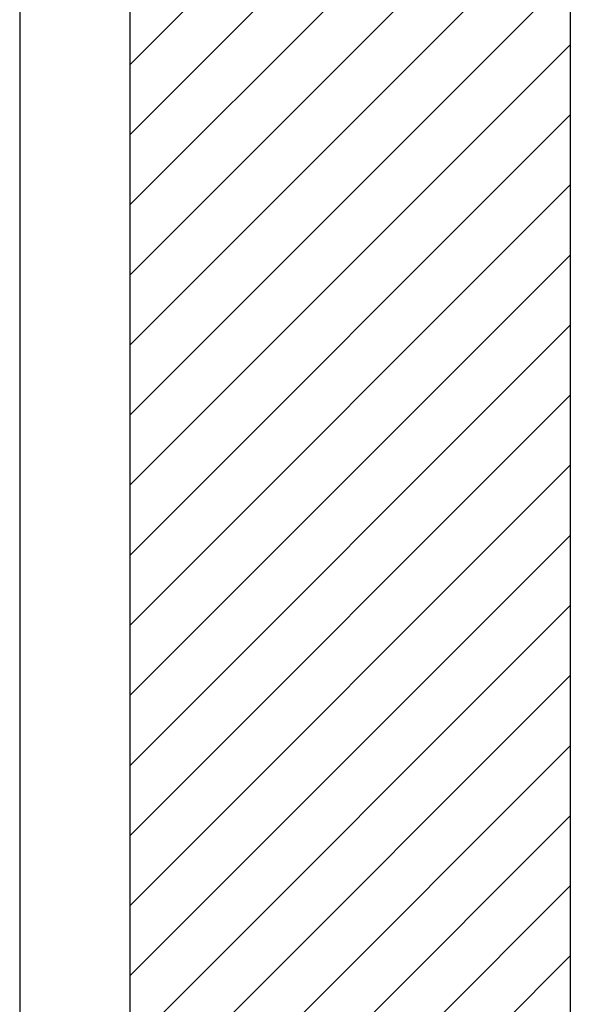
# Model space of a CAD drawing. Extents: x -315 to 535, y -210 to 336.
# Drawn here: x 464 to 514, y -115 to -26 of the extents above; entities that cross this region are included whole.
import ezdxf

# ---------------------------------------------------------------- set-up
doc = ezdxf.new("R2010")
doc.units = 0
doc.linetypes.add('SOLID', pattern=[0])
doc.layers.get('0').update_dxf_attribs({"linetype": 'CONTINUOUS'})
doc.layers.add('DIBUIX', color=7, linetype='SOLID')

# ---------------------------------------------------------------- blocks, each defined once
blk = doc.blocks.new('*X22')
at = {"color": 0, "linetype": 'CONTINUOUS'}
for p, q in [((474.254, -30.025), (514.254, 9.975)), ((474.254, -36.389), (514.254, 3.611)), ((474.254, -42.753), (514.254, -2.753)), ((474.254, -49.117), (514.254, -9.117)), ((474.254, -55.481), (514.254, -15.481)), ((474.254, -61.845), (514.254, -21.845)), ((474.254, -68.209), (514.254, -28.209)), ((474.254, -74.573), (514.254, -34.573)), ((474.254, -80.937), (514.254, -40.937)), ((474.254, -87.3), (514.254, -47.3)), ((474.254, -93.664), (514.254, -53.664)), ((474.254, -100.028), (514.254, -60.028)), ((474.254, -106.392), (514.254, -66.392)), ((474.254, -112.756), (514.254, -72.756)), ((474.254, -119.12), (514.254, -79.12)), ((474.254, -125.484), (514.254, -85.484)), ((474.254, -131.848), (514.254, -91.848)), ((474.254, -138.212), (514.254, -98.212)), ((474.254, -144.576), (514.254, -104.576)), ((474.254, -150.94), (514.254, -110.94))]:
    blk.add_line(p, q, dxfattribs=at)

msp = doc.modelspace()

# ---------------------------------------------------------------- linework, layer by layer
at = {"layer": 'DIBUIX', "linetype": 'SOLID'}
for p, q in [((464.254, 251.446), (464.254, -181.301)), ((474.254, 185.446), (474.254, -173.301)), ((514.254, 185.446), (514.254, -173.301))]:
    msp.add_line(p, q, dxfattribs=at)

# ---------------------------------------------------------------- block references
at = {"color": 254, "linetype": 'CONTINUOUS'}
msp.add_blockref('*X22', (0, 0), dxfattribs=at)

doc.saveas('drawing.dxf')
